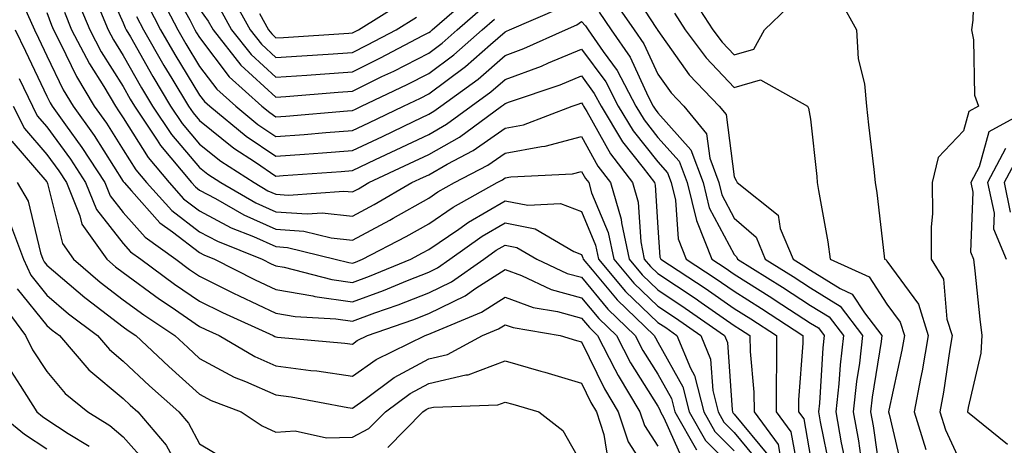
# Model space of a CAD drawing. Units: inches. Extents: x 1023923 to 1026563, y 7234538 to 7237178.
# Drawn here: x 1024964 to 1025093, y 7234788 to 7234843 of the extents above; entities that cross this region are included whole.
import ezdxf

# ---------------------------------------------------------------- set-up
doc = ezdxf.new("R2010")
doc.units = ezdxf.units.IN
doc.header["$MEASUREMENT"] = 0
doc.layers.add('Contour_10237234', color=7, linetype='Continuous', true_color=0xd677cb)

msp = doc.modelspace()

# ---------------------------------------------------------------- linework, layer by layer
at = {"layer": 'Contour_10237234'}
for points in [[(1025089.51, 7234850.46, 2897), (1025089.3, 7234843.16, 2897), (1025089.1, 7234841.92, 2897), (1025089.38, 7234840.59, 2897), (1025089.51, 7234833.38, 2897), (1025090.02, 7234831.92, 2897), (1025088.75, 7234831.23, 2897), (1025088.05, 7234828.69, 2897), (1025084.75, 7234825.21, 2897), (1025083.95, 7234821.92, 2897), (1025083.99, 7234817.86, 2897), (1025083.83, 7234816.14, 2897), (1025083.85, 7234811.92, 2897), (1025085.43, 7234809.31, 2897), (1025085.9, 7234804.06, 2897), (1025086.57, 7234801.92, 2897), (1025086.27, 7234800.13, 2897), (1025085.45, 7234794.52, 2897), (1025084.96, 7234791.92, 2897), (1025085.71, 7234789.58, 2897), (1025088.05, 7234784.5, 2897)], [(1024975.24, 7234849.1, 2889), (1024978.05, 7234842.83, 2889), (1024978.3, 7234842.18, 2889), (1024978.44, 7234841.92, 2889), (1024978.99, 7234840.98, 2889), (1024981.92, 7234835.79, 2889), (1024984.24, 7234831.92, 2889), (1024985.76, 7234829.64, 2889), (1024988.05, 7234826.97, 2889), (1024990.84, 7234824.72, 2889), (1024995.18, 7234821.92, 2889), (1024997, 7234820.87, 2889), (1024998.05, 7234820.4, 2889), (1024999.69, 7234820.28, 2889), (1025006.94, 7234820.82, 2889), (1025008.05, 7234820.7, 2889), (1025008.85, 7234821.12, 2889), (1025010.22, 7234821.92, 2889), (1025015.55, 7234824.42, 2889), (1025018.05, 7234825.6, 2889), (1025022.07, 7234827.89, 2889), (1025027.58, 7234831.92, 2889), (1025027.85, 7234832.12, 2889), (1025028.05, 7234832.29, 2889), (1025028.64, 7234832.51, 2889), (1025035.26, 7234834.71, 2889), (1025038.05, 7234835.88, 2889), (1025039.73, 7234833.6, 2889), (1025040.61, 7234831.92, 2889), (1025043.42, 7234827.28, 2889), (1025046.12, 7234823.85, 2889), (1025047.6, 7234821.92, 2889), (1025047.7, 7234821.57, 2889), (1025048.05, 7234816.07, 2889), (1025048.32, 7234812.19, 2889), (1025048.42, 7234811.92, 2889), (1025054.24, 7234808.11, 2889), (1025058.05, 7234805.47, 2889), (1025060.24, 7234804.1, 2889), (1025063.58, 7234801.92, 2889), (1025063.6, 7234797.48, 2889), (1025063.52, 7234796.44, 2889), (1025063.56, 7234791.92, 2889), (1025065.47, 7234789.34, 2889), (1025066.53, 7234783.44, 2889)], [(1024984.1, 7234847.96, 2893), (1024986.76, 7234843.21, 2893), (1024987.42, 7234841.92, 2893), (1024987.66, 7234841.53, 2893), (1024988.05, 7234840.89, 2893), (1024991.9, 7234835.78, 2893), (1024996.21, 7234831.92, 2893), (1024997.23, 7234831.09, 2893), (1024998.05, 7234830.53, 2893), (1024999.34, 7234830.63, 2893), (1025007.42, 7234831.3, 2893), (1025008.05, 7234831.35, 2893), (1025008.44, 7234831.53, 2893), (1025009.24, 7234831.92, 2893), (1025015.22, 7234834.75, 2893), (1025018.05, 7234836.21, 2893), (1025021.33, 7234838.65, 2893), (1025025.04, 7234841.92, 2893), (1025026.64, 7234843.32, 2893)], [(1025044.07, 7234847.93, 2894), (1025047.87, 7234842.09, 2894), (1025047.99, 7234841.92, 2894), (1025048.01, 7234841.89, 2894), (1025048.05, 7234841.82, 2894), (1025052.17, 7234836.04, 2894), (1025056.08, 7234831.92, 2894), (1025056.98, 7234830.85, 2894), (1025058.05, 7234822.67, 2894), (1025058.32, 7234822.2, 2894), (1025058.42, 7234821.92, 2894), (1025063.81, 7234817.68, 2894), (1025064.05, 7234815.92, 2894), (1025065.75, 7234811.92, 2894), (1025067.15, 7234811.03, 2894), (1025068.05, 7234810.46, 2894), (1025071.92, 7234808.06, 2894), (1025073.48, 7234807.34, 2894), (1025075.1, 7234804.87, 2894), (1025077.37, 7234801.92, 2894), (1025077.27, 7234801.15, 2894), (1025076.12, 7234793.86, 2894), (1025075.9, 7234791.92, 2894), (1025076.23, 7234790.09, 2894), (1025077.27, 7234782.71, 2894)], [(1024972.01, 7234845.88, 2887), (1024973.69, 7234841.92, 2887), (1024975.18, 7234839.05, 2887), (1024978.05, 7234834.49, 2887), (1024978.97, 7234832.85, 2887), (1024979.53, 7234831.92, 2887), (1024982.5, 7234827.46, 2887), (1024982.93, 7234826.8, 2887), (1024987, 7234821.92, 2887), (1024987.5, 7234821.37, 2887), (1024988.05, 7234820.95, 2887), (1024990.12, 7234819.85, 2887), (1024993.85, 7234817.71, 2887), (1024998.05, 7234815.84, 2887), (1025001.7, 7234815.56, 2887), (1025005.28, 7234814.69, 2887), (1025008.05, 7234814.41, 2887), (1025012.95, 7234817.01, 2887), (1025013.38, 7234817.26, 2887), (1025018.05, 7234819.9, 2887), (1025019.26, 7234820.71, 2887), (1025021.43, 7234821.92, 2887), (1025025.78, 7234824.2, 2887), (1025028.05, 7234825.79, 2887), (1025032.8, 7234826.67, 2887), (1025033.28, 7234826.7, 2887), (1025038.05, 7234827.94, 2887), (1025040.2, 7234824.08, 2887), (1025041.86, 7234821.92, 2887), (1025043.26, 7234817.13, 2887), (1025043.28, 7234816.68, 2887), (1025044.28, 7234811.92, 2887), (1025046, 7234809.87, 2887), (1025048.05, 7234807.9, 2887), (1025051.64, 7234805.51, 2887), (1025056.78, 7234801.92, 2887), (1025057.15, 7234801.02, 2887), (1025057.76, 7234792.2, 2887), (1025057.84, 7234791.92, 2887), (1025057.91, 7234791.78, 2887), (1025058.05, 7234791.65, 2887), (1025062.44, 7234786.31, 2887)], [(1024982.74, 7234846.61, 2892), (1024985.18, 7234841.92, 2892), (1024986.23, 7234840.1, 2892), (1024988.05, 7234837.13, 2892), (1024990.3, 7234834.16, 2892), (1024992.8, 7234831.92, 2892), (1024995.69, 7234829.55, 2892), (1024998.05, 7234827.95, 2892), (1025001.74, 7234828.23, 2892), (1025004.59, 7234828.47, 2892), (1025008.05, 7234828.74, 2892), (1025010.22, 7234829.76, 2892), (1025014.73, 7234831.92, 2892), (1025016.98, 7234832.98, 2892), (1025018.05, 7234833.53, 2892), (1025022.85, 7234837.12, 2892), (1025026.12, 7234839.98, 2892), (1025028.05, 7234841.67, 2892), (1025028.23, 7234841.73, 2892), (1025028.64, 7234841.92, 2892), (1025035.22, 7234844.76, 2892)], [(1024990.76, 7234844.63, 2895), (1024992.23, 7234841.92, 2895), (1024994.79, 7234838.67, 2895), (1024998.05, 7234835.7, 2895), (1025002.11, 7234835.99, 2895), (1025003.83, 7234836.13, 2895), (1025008.05, 7234836.43, 2895), (1025011.74, 7234838.23, 2895), (1025017.29, 7234841.17, 2895), (1025018.05, 7234841.56, 2895), (1025018.26, 7234841.71, 2895), (1025018.5, 7234841.92, 2895), (1025023.62, 7234846.36, 2895)], [(1024992.33, 7234846.2, 2896), (1024994.65, 7234841.92, 2896), (1024996.16, 7234840.02, 2896), (1024998.05, 7234838.28, 2896), (1025001.45, 7234838.53, 2896), (1025004.87, 7234838.74, 2896), (1025008.05, 7234838.96, 2896), (1025010.04, 7234839.94, 2896), (1025013.79, 7234841.92, 2896), (1025016.43, 7234843.55, 2896)], [(1025042.13, 7234846.01, 2893), (1025044.96, 7234841.92, 2893), (1025046.23, 7234840.1, 2893), (1025048.05, 7234836.11, 2893), (1025049.79, 7234833.67, 2893), (1025051.45, 7234831.92, 2893), (1025054.44, 7234828.31, 2893), (1025054.85, 7234825.11, 2893), (1025056.04, 7234821.92, 2893), (1025056.43, 7234820.31, 2893), (1025058.05, 7234817.29, 2893), (1025060.9, 7234814.77, 2893), (1025062.11, 7234811.92, 2893), (1025065.76, 7234809.63, 2893), (1025068.05, 7234808.15, 2893), (1025071.9, 7234805.77, 2893), (1025074.85, 7234801.92, 2893), (1025074.44, 7234798.31, 2893), (1025074.05, 7234795.91, 2893), (1025073.64, 7234791.92, 2893), (1025074.3, 7234788.16, 2893), (1025074.71, 7234785.27, 2893)], [(1025052.42, 7234846.3, 2896), (1025055.26, 7234841.92, 2896), (1025056.45, 7234840.32, 2896), (1025058.05, 7234838.64, 2896), (1025060.61, 7234839.37, 2896), (1025062.01, 7234841.92, 2896), (1025065.1, 7234844.88, 2896)], [(1025071.9, 7234845.77, 2896), (1025074.07, 7234841.92, 2896), (1025074.28, 7234838.14, 2896), (1025075.1, 7234834.87, 2896), (1025075.35, 7234831.92, 2896), (1025075.61, 7234829.49, 2896), (1025076.31, 7234823.66, 2896), (1025076.51, 7234821.92, 2896), (1025076.72, 7234820.59, 2896), (1025077.66, 7234812.3, 2896), (1025077.72, 7234811.92, 2896), (1025077.95, 7234811.81, 2896), (1025078.05, 7234811.66, 2896), (1025082.17, 7234806.04, 2896), (1025083.44, 7234801.92, 2896), (1025082.64, 7234797.32, 2896), (1025082.42, 7234796.3, 2896), (1025081.6, 7234791.92, 2896), (1025083.15, 7234787.02, 2896)], [(1024965.06, 7234844.92, 2884), (1024966.43, 7234841.92, 2884), (1024966.96, 7234840.83, 2884), (1024968.05, 7234838.53, 2884), (1024970.2, 7234834.08, 2884), (1024971.51, 7234831.92, 2884), (1024974.24, 7234828.1, 2884), (1024978.05, 7234822.07, 2884), (1024978.15, 7234821.92, 2884), (1024979.14, 7234820.83, 2884), (1024982.82, 7234816.68, 2884), (1024984.48, 7234815.49, 2884), (1024988.05, 7234812.78, 2884), (1024988.62, 7234812.48, 2884), (1024990.02, 7234811.92, 2884), (1024995.34, 7234809.21, 2884), (1024998.05, 7234807.95, 2884), (1025002.87, 7234807.1, 2884), (1025003.15, 7234807.03, 2884), (1025008.05, 7234806.31, 2884), (1025012.13, 7234807.83, 2884), (1025015.26, 7234809.12, 2884), (1025018.05, 7234810.23, 2884), (1025019.18, 7234810.78, 2884), (1025020.82, 7234811.92, 2884), (1025025.06, 7234814.9, 2884), (1025028.05, 7234816.65, 2884), (1025032, 7234815.86, 2884), (1025037.05, 7234812.91, 2884), (1025038.05, 7234812.53, 2884), (1025038.23, 7234812.1, 2884), (1025038.26, 7234811.92, 2884), (1025039.44, 7234810.53, 2884), (1025042.7, 7234806.58, 2884), (1025047.56, 7234801.92, 2884), (1025047.72, 7234801.6, 2884), (1025048.05, 7234801.07, 2884), (1025051.33, 7234795.2, 2884), (1025052.17, 7234791.92, 2884), (1025054.3, 7234788.17, 2884), (1025058.05, 7234784.46, 2884)], [(1024974.63, 7234845.34, 2888), (1024976.08, 7234841.92, 2888), (1024976.76, 7234840.62, 2888), (1024978.05, 7234838.56, 2888), (1024980.45, 7234834.31, 2888), (1024981.9, 7234831.92, 2888), (1024984.36, 7234828.23, 2888), (1024988.05, 7234823.9, 2888), (1024989.14, 7234823.01, 2888), (1024990.84, 7234821.92, 2888), (1024995.41, 7234819.29, 2888), (1024998.05, 7234818.11, 2888), (1025002.15, 7234817.82, 2888), (1025004.09, 7234817.96, 2888), (1025008.05, 7234817.55, 2888), (1025010.9, 7234819.07, 2888), (1025015.82, 7234821.92, 2888), (1025017.35, 7234822.63, 2888), (1025018.05, 7234822.96, 2888), (1025020.47, 7234824.33, 2888), (1025023.87, 7234826.11, 2888), (1025028.05, 7234829.04, 2888), (1025030.47, 7234829.5, 2888), (1025036.84, 7234831.92, 2888), (1025037.76, 7234832.22, 2888), (1025038.05, 7234832.35, 2888), (1025038.23, 7234832.11, 2888), (1025038.32, 7234831.92, 2888), (1025038.75, 7234831.22, 2888), (1025041.84, 7234825.71, 2888), (1025044.73, 7234821.92, 2888), (1025045.47, 7234819.35, 2888), (1025045.82, 7234814.16, 2888), (1025046.27, 7234811.92, 2888), (1025047.09, 7234810.95, 2888), (1025048.05, 7234810.03, 2888), (1025052.93, 7234806.8, 2888), (1025053.73, 7234806.23, 2888), (1025058.05, 7234803.24, 2888), (1025058.87, 7234802.73, 2888), (1025060.1, 7234801.92, 2888), (1025060.12, 7234799.85, 2888), (1025060.63, 7234794.49, 2888), (1025060.65, 7234791.92, 2888), (1025063.79, 7234787.66, 2888), (1025064.12, 7234785.86, 2888)], [(1024981.25, 7234845.13, 2891), (1024982.93, 7234841.92, 2891), (1024984.81, 7234838.68, 2891), (1024988.05, 7234833.38, 2891), (1024988.67, 7234832.55, 2891), (1024989.38, 7234831.92, 2891), (1024994.14, 7234828.01, 2891), (1024998.05, 7234825.37, 2891), (1025001.78, 7234825.65, 2891), (1025004.14, 7234825.83, 2891), (1025008.05, 7234826.13, 2891), (1025012, 7234827.98, 2891), (1025016.06, 7234829.93, 2891), (1025018.05, 7234830.88, 2891), (1025018.71, 7234831.26, 2891), (1025019.63, 7234831.92, 2891), (1025024.51, 7234835.46, 2891), (1025028.05, 7234838.54, 2891), (1025030.51, 7234839.46, 2891), (1025035.96, 7234841.92, 2891), (1025037.42, 7234842.55, 2891), (1025038.05, 7234842.99, 2891), (1025038.56, 7234842.43, 2891), (1025038.91, 7234841.92, 2891), (1025040.88, 7234839.09, 2891), (1025042.72, 7234836.59, 2891), (1025045.16, 7234831.92, 2891), (1025046.25, 7234830.12, 2891), (1025048.05, 7234827.84, 2891), (1025050.84, 7234824.71, 2891), (1025051.88, 7234821.92, 2891), (1025053.09, 7234816.97, 2891), (1025053.21, 7234816.77, 2891), (1025055.1, 7234811.92, 2891), (1025056.88, 7234810.76, 2891), (1025058.05, 7234809.95, 2891), (1025062.97, 7234806.84, 2891), (1025063.4, 7234806.56, 2891), (1025068.05, 7234803.55, 2891), (1025069.07, 7234802.93, 2891), (1025069.83, 7234801.92, 2891), (1025069.65, 7234800.33, 2891), (1025069.22, 7234793.08, 2891), (1025069.09, 7234791.92, 2891), (1025069.32, 7234790.65, 2891), (1025070.57, 7234784.43, 2891)], [(1024988.05, 7234844.62, 2894), (1024989.18, 7234843.06, 2894), (1024989.81, 7234841.92, 2894), (1024993.44, 7234837.31, 2894), (1024998.05, 7234833.11, 2894), (1024999.34, 7234833.21, 2894), (1025006.19, 7234833.77, 2894), (1025008.05, 7234833.9, 2894), (1025011.92, 7234835.79, 2894), (1025013.46, 7234836.51, 2894), (1025018.05, 7234838.88, 2894), (1025019.79, 7234840.18, 2894), (1025021.76, 7234841.92, 2894), (1025025.12, 7234844.84, 2894)], [(1024995.9, 7234844.07, 2897), (1024997.07, 7234841.92, 2897), (1024997.5, 7234841.37, 2897), (1024998.05, 7234840.87, 2897), (1024999.03, 7234840.93, 2897), (1025007.6, 7234841.46, 2897), (1025008.05, 7234841.5, 2897), (1025008.34, 7234841.64, 2897), (1025008.87, 7234841.92, 2897), (1025014.53, 7234845.44, 2897)], [(1024968.05, 7234844.19, 2885), (1024968.66, 7234842.53, 2885), (1024968.91, 7234841.92, 2885), (1024969.85, 7234840.13, 2885), (1024971.94, 7234835.81, 2885), (1024974.26, 7234831.92, 2885), (1024975.84, 7234829.71, 2885), (1024978.05, 7234826.23, 2885), (1024979.71, 7234823.58, 2885), (1024981.1, 7234821.92, 2885), (1024984.4, 7234818.28, 2885), (1024988.05, 7234815.5, 2885), (1024990.39, 7234814.25, 2885), (1024996.25, 7234811.92, 2885), (1024997.44, 7234811.31, 2885), (1024998.05, 7234811.03, 2885), (1024999.12, 7234810.85, 2885), (1025005.37, 7234809.24, 2885), (1025008.05, 7234808.85, 2885), (1025010.3, 7234809.68, 2885), (1025015.69, 7234811.92, 2885), (1025017.25, 7234812.72, 2885), (1025018.05, 7234813.18, 2885), (1025021.98, 7234815.84, 2885), (1025023.25, 7234816.73, 2885), (1025028.05, 7234819.56, 2885), (1025031.02, 7234818.96, 2885), (1025035.32, 7234819.19, 2885), (1025038.05, 7234818.13, 2885), (1025039.89, 7234813.76, 2885), (1025040.28, 7234811.92, 2885), (1025043.83, 7234807.7, 2885), (1025048.05, 7234803.63, 2885), (1025049.09, 7234802.95, 2885), (1025050.55, 7234801.92, 2885), (1025052.33, 7234797.65, 2885), (1025052.84, 7234796.71, 2885), (1025054.07, 7234791.92, 2885), (1025055.51, 7234789.37, 2885), (1025058.05, 7234786.85, 2885)], [(1024970.34, 7234844.21, 2886), (1024971.29, 7234841.92, 2886), (1024973.62, 7234837.48, 2886), (1024975.49, 7234834.48, 2886), (1024977.03, 7234831.92, 2886), (1024977.44, 7234831.32, 2886), (1024978.05, 7234830.38, 2886), (1024981.31, 7234825.19, 2886), (1024984.05, 7234821.92, 2886), (1024985.96, 7234819.82, 2886), (1024988.05, 7234818.23, 2886), (1024992.17, 7234816.03, 2886), (1024995.1, 7234814.86, 2886), (1024998.05, 7234813.55, 2886), (1024999.57, 7234813.43, 2886), (1025005.78, 7234811.92, 2886), (1025007.58, 7234811.46, 2886), (1025008.05, 7234811.39, 2886), (1025008.44, 7234811.53, 2886), (1025009.36, 7234811.92, 2886), (1025015.1, 7234814.87, 2886), (1025018.05, 7234816.54, 2886), (1025021.25, 7234818.72, 2886), (1025027.01, 7234821.92, 2886), (1025027.7, 7234822.27, 2886), (1025028.05, 7234822.53, 2886), (1025028.79, 7234822.66, 2886), (1025036.88, 7234823.09, 2886), (1025038.05, 7234823.39, 2886), (1025038.58, 7234822.45, 2886), (1025038.99, 7234821.92, 2886), (1025039.38, 7234820.6, 2886), (1025041.55, 7234815.42, 2886), (1025042.27, 7234811.92, 2886), (1025044.91, 7234808.79, 2886), (1025048.05, 7234805.76, 2886), (1025050.35, 7234804.23, 2886), (1025053.66, 7234801.92, 2886), (1025054.94, 7234798.82, 2886), (1025055.24, 7234794.73, 2886), (1025055.94, 7234791.92, 2886), (1025056.7, 7234790.58, 2886), (1025058.05, 7234789.25, 2886), (1025061.37, 7234785.23, 2886)], [(1024979.79, 7234843.66, 2890), (1024980.69, 7234841.92, 2890), (1024983.38, 7234837.25, 2890), (1024984.42, 7234835.55, 2890), (1024986.6, 7234831.92, 2890), (1024987.19, 7234831.05, 2890), (1024988.05, 7234830.04, 2890), (1024992.54, 7234826.42, 2890), (1024995.37, 7234824.59, 2890), (1024998.05, 7234822.79, 2890), (1024998.99, 7234822.86, 2890), (1025006.57, 7234823.4, 2890), (1025008.05, 7234823.52, 2890), (1025011.08, 7234824.94, 2890), (1025013.77, 7234826.21, 2890), (1025018.05, 7234828.24, 2890), (1025020.39, 7234829.57, 2890), (1025023.6, 7234831.92, 2890), (1025026.17, 7234833.79, 2890), (1025028.05, 7234835.42, 2890), (1025032.8, 7234837.17, 2890), (1025033.71, 7234837.59, 2890), (1025038.05, 7234839.4, 2890), (1025041.23, 7234835.09, 2890), (1025042.87, 7234831.92, 2890), (1025044.83, 7234828.7, 2890), (1025048.05, 7234824.63, 2890), (1025049.32, 7234823.2, 2890), (1025049.81, 7234821.92, 2890), (1025050.37, 7234819.61, 2890), (1025050.73, 7234814.59, 2890), (1025051.76, 7234811.92, 2890), (1025055.57, 7234809.44, 2890), (1025058.05, 7234807.71, 2890), (1025061.6, 7234805.47, 2890), (1025067.03, 7234801.92, 2890), (1025067.05, 7234800.91, 2890), (1025066.47, 7234793.51, 2890), (1025066.47, 7234791.92, 2890), (1025067.15, 7234791.01, 2890), (1025068.05, 7234785.97, 2890)], [(1025040.35, 7234844.21, 2892), (1025041.94, 7234841.92, 2892), (1025044.44, 7234838.32, 2892), (1025046.78, 7234833.19, 2892), (1025047.44, 7234831.92, 2892), (1025047.68, 7234831.54, 2892), (1025048.05, 7234831.06, 2892), (1025052.37, 7234826.23, 2892), (1025053.97, 7234821.92, 2892), (1025054.77, 7234818.64, 2892), (1025058.05, 7234812.5, 2892), (1025058.36, 7234812.22, 2892), (1025058.48, 7234811.92, 2892), (1025064.38, 7234808.24, 2892), (1025068.05, 7234805.86, 2892), (1025070.47, 7234804.35, 2892), (1025072.35, 7234801.92, 2892), (1025071.9, 7234798.07, 2892), (1025071.76, 7234795.62, 2892), (1025071.37, 7234791.92, 2892), (1025072.07, 7234787.9, 2892), (1025072.41, 7234786.27, 2892)], [(1025050.22, 7234844.09, 2895), (1025051.62, 7234841.92, 2895), (1025054.36, 7234838.24, 2895), (1025058.05, 7234834.38, 2895), (1025061.49, 7234835.36, 2895), (1025067.66, 7234831.92, 2895), (1025067.78, 7234831.66, 2895), (1025068.05, 7234830.21, 2895), (1025068.85, 7234822.71, 2895), (1025068.93, 7234821.92, 2895), (1025069.09, 7234820.88, 2895), (1025070.3, 7234814.18, 2895), (1025070.63, 7234811.92, 2895), (1025075.71, 7234809.58, 2895), (1025078.05, 7234806.02, 2895), (1025079.79, 7234803.66, 2895), (1025080.34, 7234801.92, 2895), (1025079.98, 7234799.99, 2895), (1025078.28, 7234792.15, 2895), (1025078.25, 7234791.92, 2895), (1025078.32, 7234791.65, 2895), (1025080.14, 7234784.01, 2895)], [(1024963.89, 7234841.92, 2883), (1024965.24, 7234839.12, 2883), (1024968.05, 7234833.24, 2883), (1024968.48, 7234832.35, 2883), (1024968.73, 7234831.92, 2883), (1024970.47, 7234829.5, 2883), (1024972.64, 7234826.52, 2883), (1024975.63, 7234821.92, 2883), (1024976.33, 7234820.2, 2883), (1024978.05, 7234818, 2883), (1024980.9, 7234814.78, 2883), (1024984.92, 7234811.92, 2883), (1024986.72, 7234810.58, 2883), (1024988.05, 7234809.67, 2883), (1024992.48, 7234807.48, 2883), (1024993.23, 7234807.11, 2883), (1024998.05, 7234804.86, 2883), (1025000.55, 7234804.42, 2883), (1025005.88, 7234804.1, 2883), (1025008.05, 7234803.79, 2883), (1025011, 7234804.87, 2883), (1025014.05, 7234805.93, 2883), (1025018.05, 7234807.52, 2883), (1025021.02, 7234808.95, 2883), (1025025.26, 7234811.92, 2883), (1025026.9, 7234813.07, 2883), (1025028.05, 7234813.75, 2883), (1025029.57, 7234813.44, 2883), (1025032.19, 7234811.92, 2883), (1025036.17, 7234810.05, 2883), (1025038.05, 7234809.54, 2883), (1025041.49, 7234805.37, 2883), (1025045.08, 7234801.92, 2883), (1025046.1, 7234799.97, 2883), (1025048.05, 7234796.87, 2883), (1025049.83, 7234793.7, 2883), (1025050.28, 7234791.92, 2883), (1025053.09, 7234786.96, 2883)], [(1024964.42, 7234835.55, 2882), (1024966.16, 7234831.92, 2882), (1024966.8, 7234830.67, 2882), (1024968.05, 7234829.21, 2882), (1024971.14, 7234825, 2882), (1024973.13, 7234821.92, 2882), (1024974.55, 7234818.41, 2882), (1024978.05, 7234813.95, 2882), (1024979.01, 7234812.88, 2882), (1024980.35, 7234811.92, 2882), (1024984.77, 7234808.63, 2882), (1024988.05, 7234806.4, 2882), (1024991.04, 7234804.92, 2882), (1024997.7, 7234801.92, 2882), (1024997.91, 7234801.79, 2882), (1024998.05, 7234801.73, 2882), (1024998.26, 7234801.71, 2882), (1025007.07, 7234800.94, 2882), (1025008.05, 7234800.81, 2882), (1025008.69, 7234801.27, 2882), (1025010.04, 7234801.92, 2882), (1025015.98, 7234803.99, 2882), (1025018.05, 7234804.8, 2882), (1025022.84, 7234807.13, 2882), (1025024.22, 7234808.1, 2882), (1025028.05, 7234810.57, 2882), (1025030.2, 7234809.77, 2882), (1025034.09, 7234807.96, 2882), (1025038.05, 7234806.86, 2882), (1025040.3, 7234804.16, 2882), (1025042.62, 7234801.92, 2882), (1025044.48, 7234798.35, 2882), (1025048.05, 7234792.66, 2882), (1025048.32, 7234792.18, 2882), (1025048.38, 7234791.92, 2882), (1025048.83, 7234791.15, 2882), (1025051.43, 7234785.3, 2882)], [(1024963.64, 7234831.92, 2881), (1024965.14, 7234829.01, 2881), (1024968.05, 7234825.61, 2881), (1024969.61, 7234823.47, 2881), (1024970.61, 7234821.92, 2881), (1024972.37, 7234817.59, 2881), (1024972.64, 7234816.51, 2881), (1024975.88, 7234811.92, 2881), (1024977.05, 7234810.91, 2881), (1024978.05, 7234810.15, 2881), (1024982.8, 7234806.67, 2881), (1024984.32, 7234805.66, 2881), (1024988.05, 7234803.12, 2881), (1024988.85, 7234802.72, 2881), (1024990.63, 7234801.92, 2881), (1024995.3, 7234799.16, 2881), (1024998.05, 7234797.95, 2881), (1025002.62, 7234797.35, 2881), (1025003.4, 7234797.28, 2881), (1025008.05, 7234796.61, 2881), (1025011.16, 7234798.8, 2881), (1025017.58, 7234801.92, 2881), (1025017.93, 7234802.05, 2881), (1025018.05, 7234802.1, 2881), (1025018.38, 7234802.25, 2881), (1025024.98, 7234804.98, 2881), (1025028.05, 7234806.96, 2881), (1025031.72, 7234805.59, 2881), (1025034.92, 7234805.05, 2881), (1025038.05, 7234804.19, 2881), (1025039.09, 7234802.95, 2881), (1025040.14, 7234801.92, 2881), (1025042.42, 7234797.54, 2881), (1025042.84, 7234796.71, 2881), (1025045.71, 7234791.92, 2881), (1025046.29, 7234790.15, 2881), (1025048.05, 7234787.43, 2881)], [(1025097.52, 7234831.92, 2898), (1025091.39, 7234828.58, 2898), (1025090.14, 7234824, 2898), (1025089.03, 7234821.92, 2898), (1025089.3, 7234820.68, 2898), (1025088.99, 7234812.86, 2898), (1025089.38, 7234811.92, 2898), (1025089.57, 7234810.39, 2898), (1025090.2, 7234804.06, 2898), (1025090.49, 7234801.92, 2898), (1025090.35, 7234799.63, 2898), (1025088.66, 7234792.52, 2898), (1025088.6, 7234791.92, 2898), (1025093.83, 7234787.69, 2898)], [(1024963.48, 7234827.35, 2880), (1024968.05, 7234822.01, 2880), (1024968.09, 7234821.96, 2880), (1024968.11, 7234821.92, 2880), (1024968.15, 7234821.82, 2880), (1024970.08, 7234813.96, 2880), (1024971.53, 7234811.92, 2880), (1024975.04, 7234808.91, 2880), (1024978.05, 7234806.61, 2880), (1024980.75, 7234804.63, 2880), (1024984.81, 7234801.92, 2880), (1024986.49, 7234800.35, 2880), (1024988.05, 7234798.93, 2880), (1024992.58, 7234796.46, 2880), (1024994.07, 7234795.89, 2880), (1024998.05, 7234794.15, 2880), (1025000.02, 7234793.89, 2880), (1025007.46, 7234792.5, 2880), (1025008.05, 7234792.42, 2880), (1025009.73, 7234793.6, 2880), (1025013.54, 7234796.43, 2880), (1025018.05, 7234798.89, 2880), (1025020.51, 7234799.45, 2880), (1025025.1, 7234801.92, 2880), (1025027.19, 7234802.78, 2880), (1025028.05, 7234803.34, 2880), (1025029.09, 7234802.96, 2880), (1025035.26, 7234801.92, 2880), (1025037.41, 7234801.29, 2880), (1025038.05, 7234801.1, 2880), (1025041.06, 7234794.94, 2880), (1025042.87, 7234791.92, 2880), (1025044.14, 7234788.01, 2880), (1025048.05, 7234781.98, 2880)], [(1025093.58, 7234826.39, 2899), (1025091.19, 7234821.92, 2899), (1025092.07, 7234817.91, 2899), (1025091.98, 7234815.86, 2899), (1025093.64, 7234811.92, 2899)], [(1025095, 7234824.97, 2900), (1025093.38, 7234821.92, 2900), (1025094.2, 7234818.07, 2900)], [(1024964.18, 7234821.92, 2879), (1024965.61, 7234819.49, 2879), (1024967.23, 7234812.74, 2879), (1024967.54, 7234811.92, 2879), (1024967.7, 7234811.57, 2879), (1024968.05, 7234811.13, 2879), (1024973.03, 7234806.9, 2879), (1024973.21, 7234806.75, 2879), (1024978.05, 7234803.06, 2879), (1024978.71, 7234802.57, 2879), (1024979.69, 7234801.92, 2879), (1024984.01, 7234797.87, 2879), (1024988.05, 7234794.23, 2879), (1024989.55, 7234793.41, 2879), (1024993.48, 7234791.92, 2879), (1024996.25, 7234790.12, 2879), (1024998.05, 7234789.29, 2879), (1025000.55, 7234789.43, 2879), (1025004.65, 7234788.52, 2879), (1025008.05, 7234788.63, 2879), (1025010.22, 7234789.75, 2879), (1025012.39, 7234791.92, 2879), (1025015.63, 7234794.34, 2879), (1025018.05, 7234795.65, 2879), (1025022.89, 7234796.76, 2879), (1025023.21, 7234796.77, 2879), (1025028.05, 7234798.63, 2879), (1025032.72, 7234797.26, 2879), (1025033.25, 7234797.11, 2879), (1025038.05, 7234795.69, 2879), (1025039.28, 7234793.16, 2879), (1025040.02, 7234791.92, 2879), (1025040.98, 7234788.99, 2879), (1025041.55, 7234785.42, 2879)], [(1024963.17, 7234816.79, 2878), (1024965, 7234811.92, 2878), (1024965.94, 7234809.81, 2878), (1024968.05, 7234807.18, 2878), (1024970.9, 7234804.76, 2878), (1024974.67, 7234801.92, 2878), (1024976.23, 7234800.1, 2878), (1024978.05, 7234798.58, 2878), (1024981.49, 7234795.36, 2878), (1024985.32, 7234791.92, 2878), (1024986.59, 7234790.46, 2878), (1024988.05, 7234787.76, 2878), (1024991.7, 7234785.57, 2878)], [(1024964.18, 7234808.05, 2877), (1024968.05, 7234803.24, 2877), (1024968.75, 7234802.63, 2877), (1024969.71, 7234801.92, 2877), (1024973.56, 7234797.43, 2877), (1024978.05, 7234793.66, 2877), (1024978.95, 7234792.82, 2877), (1024979.94, 7234791.92, 2877), (1024983.69, 7234787.57, 2877), (1024985.26, 7234784.71, 2877)], [(1024962.19, 7234806.06, 2876), (1024965.24, 7234801.92, 2876), (1024966.17, 7234800.05, 2876), (1024968.05, 7234797.21, 2876), (1024970.45, 7234794.32, 2876), (1024973.42, 7234791.92, 2876), (1024976.29, 7234790.16, 2876), (1024978.05, 7234788.67, 2876), (1024981.21, 7234785.09, 2876)], [(1024963.36, 7234797.23, 2875), (1024964.57, 7234795.39, 2875), (1024966.74, 7234791.92, 2875), (1024967.46, 7234791.33, 2875), (1024968.05, 7234790.95, 2875), (1024970.84, 7234789.12, 2875), (1024973.58, 7234787.46, 2875)], [(1025012.68, 7234787.29, 2878), (1025017.29, 7234791.92, 2878), (1025017.72, 7234792.24, 2878), (1025018.05, 7234792.42, 2878), (1025018.69, 7234792.56, 2878), (1025027.11, 7234792.86, 2878), (1025028.05, 7234793.22, 2878), (1025029.05, 7234792.93, 2878), (1025032.46, 7234791.92, 2878), (1025035.61, 7234789.48, 2878), (1025038.05, 7234785.17, 2878)], [(1024961.51, 7234791.92, 2874), (1024965.14, 7234789, 2874), (1024968.05, 7234787.1, 2874)]]:
    msp.add_polyline3d(points, dxfattribs=at)

doc.saveas('drawing.dxf')
